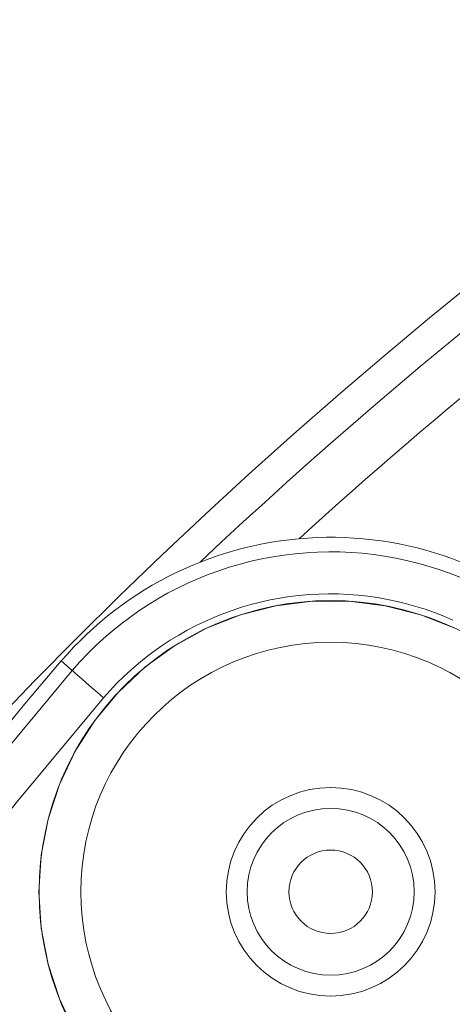
# Model space of a CAD drawing. Units: millimetres. Extents: x 80 to 778, y 63 to 1120.
# Drawn here: x 345 to 355, y 284 to 307 of the extents above; entities that cross this region are included whole.
import ezdxf

# ---------------------------------------------------------------- set-up
doc = ezdxf.new("R2010")
doc.units = ezdxf.units.MM
doc.header["$LTSCALE"] = 12
doc.layers.add('1', color=7, linetype='Continuous')

msp = doc.modelspace()

# ---------------------------------------------------------------- linework, layer by layer
at = {"layer": '1', "color": 7, "linetype": 'Continuous', "lineweight": 13}
msp.add_line((345.88742, 291.61685), (345.62392, 291.84289), dxfattribs=at)
for points in [[(345.88742, 291.61685), (346.06682, 291.81898), (346.25198, 292.01417), (346.44282, 292.20252), (346.63929, 292.38409), (346.84137, 292.5589), (347.04904, 292.72697), (347.2623, 292.88831), (347.48119, 293.04286), (347.70575, 293.19058), (347.93604, 293.3314), (348.17138, 293.46481), (348.40994, 293.58979), (348.65161, 293.70641), (348.89635, 293.81475), (349.14414, 293.91484), (349.39499, 294.00673), (349.64888, 294.09042), (349.90583, 294.16585), (350.16587, 294.23297), (350.42901, 294.29172), (350.69493, 294.3419), (350.96137, 294.38309), (351.22798, 294.41534), (351.49475, 294.43873), (351.76168, 294.45333), (352.02876, 294.45918), (352.296, 294.45626), (352.5634, 294.44456), (352.83096, 294.42403), (353.09868, 294.39458), (353.36644, 294.35611), (353.63223, 294.3089), (353.89518, 294.25317), (354.15534, 294.189), (354.41273, 294.11649), (354.66738, 294.03565), (354.91927, 293.94649), (355.16841, 293.849)], [(354.99799, 292.82434), (354.78182, 292.91721), (354.56322, 293.00275), (354.34221, 293.08098), (354.11878, 293.1519), (353.89293, 293.21553), (353.66467, 293.27183), (353.43395, 293.32072), (353.20075, 293.36215), (352.96582, 293.3959), (352.73092, 293.42174), (352.49616, 293.43975), (352.26154, 293.45002), (352.02706, 293.45258), (351.79272, 293.44745), (351.55852, 293.43465), (351.32446, 293.41412), (351.09053, 293.38583), (350.85675, 293.34969), (350.62343, 293.30567), (350.39255, 293.25413), (350.16439, 293.19524), (349.93894, 293.12906), (349.71618, 293.05564), (349.49608, 292.97503), (349.27866, 292.88721), (349.06393, 292.79216), (348.85188, 292.68984), (348.64257, 292.58019), (348.43608, 292.46315), (348.23402, 292.3396), (348.03698, 292.21), (347.84492, 292.0744), (347.6578, 291.93286), (347.47558, 291.7854), (347.29828, 291.63203), (347.12589, 291.47273), (346.95843, 291.30748), (346.79597, 291.13622), (346.63855, 290.95888)], [(328.58766, 264.05115), (329.93924, 267.02634), (331.37523, 269.95276), (332.8951, 272.83072), (334.49859, 275.66037), (336.18561, 278.44176), (337.95634, 281.17479), (339.81116, 283.85923), (341.75067, 286.49474), (343.77572, 289.08082), (345.88742, 291.61685)], [(346.63855, 290.95888), (344.54519, 288.4449), (342.53776, 285.88126), (340.61517, 283.26861), (338.77658, 280.60743), (337.02138, 277.89806), (335.3492, 275.14073), (333.75988, 272.33553), (332.25349, 269.48242), (330.8303, 266.58124), (329.49082, 263.6317)]]:
    msp.add_lwpolyline(points, dxfattribs=at)
at = {"layer": '1', "color": 7, "linetype": 'Continuous', "lineweight": 18}
msp.add_lwpolyline([(355.04718, 292.62741), (354.23514, 292.94902), (353.38234, 293.16811), (352.51359, 293.27785), (351.63907, 293.27809), (350.76492, 293.16781), (349.91855, 292.9506), (349.10302, 292.62805), (348.33235, 292.20457), (347.62567, 291.69146), (346.98389, 291.08921), (346.4253, 290.41428), (345.95653, 289.6764), (345.58105, 288.87928), (345.31069, 288.04812), (345.14596, 287.18729), (345.09034, 286.3092), (345.14474, 285.43758), (345.30909, 284.57335), (345.57964, 283.73949), (345.95123, 282.94845)], dxfattribs=at)
for centre, radius in [((430.13989, 208.2439), 144.79999), ((430.13989, 208.2439), 143.8), ((430.13989, 208.2439), 141.17109), ((352.0753, 286.30849), 2.5), ((352.0753, 286.30849), 2), ((352.0753, 286.30849), 1)]:
    msp.add_circle(centre, radius, dxfattribs=at)
at = {"layer": '1', "color": 7, "linetype": 'Continuous', "lineweight": 13}
for radius in [6.98224, 5.98239]:
    msp.add_circle((352.0753, 286.30849), radius, dxfattribs=at)
at = {"layer": '1', "color": 7, "linetype": 'Continuous', "lineweight": 18}
for centre, radius, start, end in [((430.13989, 208.2439), 119, 90, 270), ((352.0753, 286.30849), 8.5, 45, 139.374908), ((429.11241, 220.22116), 110, 139.374908, 224.843264)]:
    msp.add_arc(centre, radius, start, end, dxfattribs=at)
at = {"layer": '1', "color": 7, "linetype": 'Continuous', "lineweight": 13}
for radius, start, end in [(118.24728, 90, 133.363125), (117.04892, 125.631563, 132.330938)]:
    msp.add_arc((430.13989, 208.2439), radius, start, end, dxfattribs=at)
msp.add_ellipse((346.64594, 290.96614), major_axis=(0.75875, -0.65138), ratio=0.010321, start_param=3.1765011, end_param=4.71150504, dxfattribs=at)

doc.saveas('drawing.dxf')
